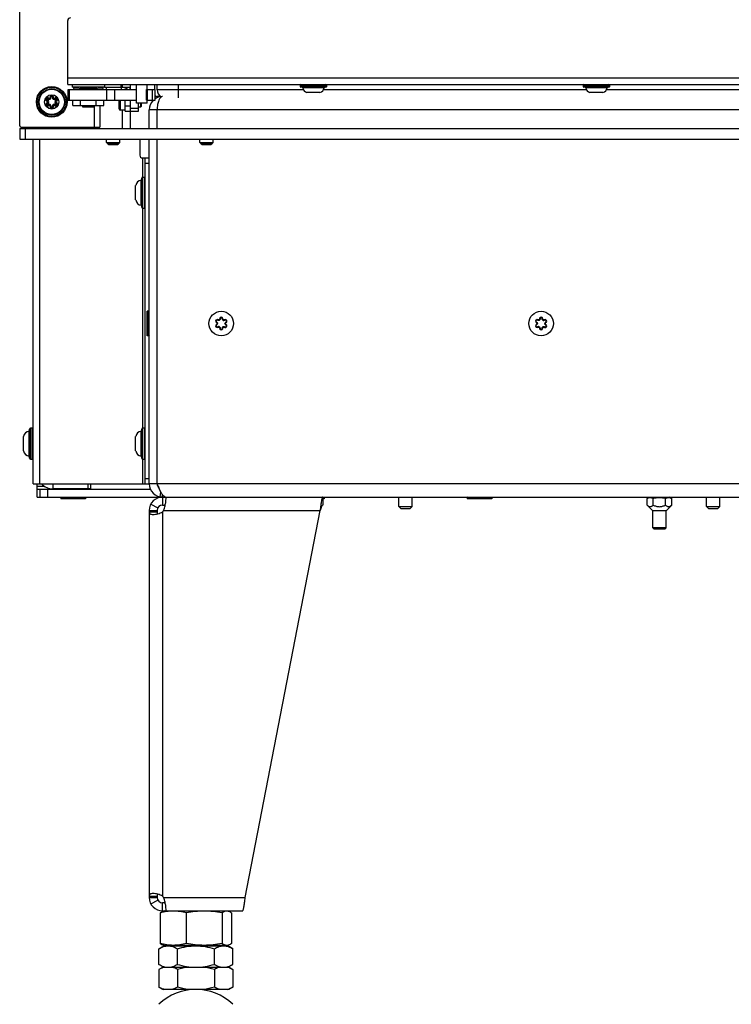
# Model space of a CAD drawing. Units: millimetres. Extents: x 0 to 420, y 0 to 297.
# Drawn here: x 232 to 259, y 144 to 181 of the extents above; entities that cross this region are included whole.
import ezdxf

# ---------------------------------------------------------------- set-up
doc = ezdxf.new("R2010")
doc.units = ezdxf.units.MM
doc.header["$LTSCALE"] = 23.1
doc.layers.get('0').update_dxf_attribs({"linetype": 'CONTINUOUS'})
for name, color, linetype in [('AUTO_AXIS', 7, 'CONTINUOUS'), ('BEZUGSACHSEN', 7, 'CONTINUOUS'), ('EXTERNE_KOPIEGEOMETRIE', 7, 'CONTINUOUS'), ('RUNDUNGEN', 7, 'CONTINUOUS')]:
    doc.layers.add(name, color=color, linetype=linetype)

msp = doc.modelspace()

# ---------------------------------------------------------------- linework, layer by layer
at = {"color": 7, "linetype": 'CONTINUOUS'}
for p, q in [((232.383, 177.037), (232.383, 221.287)), ((236.213, 178.587), (236.213, 178.487)), ((236.233, 178.487), (236.233, 178.587)), ((236.753, 177.887), (236.753, 178.587)), ((237.153, 178.397), (237.153, 178.587)), ((237.533, 178.386), (237.533, 178.587)), ((234.203, 178.397), (236.753, 178.397)), ((234.203, 177.997), (234.203, 178.397)), ((234.253, 177.997), (234.253, 178.397)), ((234.653, 178.467), (234.673, 178.487)), ((235.253, 178.467), (234.653, 178.467)), ((234.653, 178.467), (234.653, 178.445)), ((235.253, 178.467), (235.233, 178.487)), ((235.253, 178.467), (235.253, 178.445)), ((237.137, 178.397), (237.453, 178.397)), ((237.137, 177.997), (237.137, 178.397)), ((237.453, 177.997), (237.453, 178.397)), ((243.622, 178.291), (243.143, 178.291)), ((254.222, 178.291), (253.743, 178.291)), ((234.203, 177.997), (234.248, 177.997)), ((234.253, 177.997), (236.753, 177.997)), ((234.375, 177.797), (234.375, 177.997)), ((234.375, 177.797), (235.53, 177.797)), ((234.664, 177.797), (234.664, 177.997)), ((234.753, 177.737), (234.753, 177.797)), ((235.153, 177.737), (235.153, 177.797)), ((235.241, 177.797), (235.241, 177.997)), ((235.383, 177.797), (235.383, 176.987)), ((235.53, 177.797), (235.53, 177.997)), ((236.108, 177.985), (235.713, 177.985)), ((236.108, 177.682), (236.108, 177.997)), ((236.333, 177.587), (236.333, 177.997)), ((237.153, 177.887), (236.753, 177.887)), ((236.833, 177.587), (236.833, 177.887)), ((237.137, 177.997), (237.453, 177.997)), ((237.153, 177.887), (237.153, 177.997)), ((235.153, 177.737), (234.753, 177.737)), ((236.333, 177.632), (236.158, 177.632)), ((236.233, 176.937), (236.233, 177.632)), ((236.333, 177.587), (236.833, 177.587)), ((232.383, 176.937), (307.383, 176.937)), ((232.383, 176.937), (232.383, 176.537)), ((232.433, 176.987), (235.383, 176.987)), ((239.76, 176.947), (239.759, 176.937)), ((235.633, 176.412), (236.133, 176.412)), ((235.708, 176.337), (235.633, 176.412)), ((235.673, 176.372), (236.093, 176.372)), ((235.708, 176.337), (236.058, 176.337)), ((236.058, 176.337), (236.133, 176.412)), ((239.133, 176.412), (239.633, 176.412)), ((239.208, 176.337), (239.133, 176.412)), ((239.173, 176.372), (239.593, 176.372)), ((239.208, 176.337), (239.558, 176.337)), ((239.558, 176.337), (239.633, 176.412)), ((239.724, 176.537), (239.723, 176.527)), ((236.726, 174.269), (236.726, 174.805)), ((237.203, 170.097), (237.163, 170.097)), ((237.163, 169.177), (237.163, 170.097)), ((237.233, 170.067), (237.203, 170.097)), ((237.203, 169.177), (237.203, 170.097)), ((237.203, 169.177), (237.163, 169.177)), ((237.233, 169.207), (237.203, 169.177)), ((232.526, 164.869), (232.526, 165.405)), ((236.726, 164.869), (236.726, 165.405)), ((233.033, 163.137), (233.033, 163.637)), ((233.033, 163.437), (237.274, 163.437)), ((233.433, 163.137), (233.433, 163.437)), ((235.033, 163.447), (233.633, 163.447)), ((234.133, 163.447), (234.133, 163.437)), ((234.633, 163.447), (234.633, 163.437)), ((235.033, 163.637), (235.033, 163.447)), ((237.533, 163.637), (237.233, 163.637)), ((233.953, 163.137), (233.923, 163.107)), ((234.843, 163.107), (233.923, 163.107)), ((233.923, 163.107), (233.923, 163.067)), ((234.843, 163.067), (233.923, 163.067)), ((234.813, 163.137), (234.843, 163.107)), ((234.843, 163.107), (234.843, 163.067)), ((237.733, 163.137), (237.733, 162.837)), ((243.733, 163.137), (243.733, 162.837)), ((243.793, 163.107), (243.733, 163.107)), ((243.793, 163.067), (243.733, 163.067)), ((243.763, 163.137), (243.793, 163.107)), ((243.793, 163.107), (243.793, 163.067)), ((246.583, 162.787), (246.583, 163.137)), ((247.083, 162.787), (247.083, 163.137)), ((249.178, 163.137), (249.148, 163.107)), ((250.068, 163.107), (249.148, 163.107)), ((249.148, 163.107), (249.148, 163.067)), ((250.068, 163.067), (249.148, 163.067)), ((250.038, 163.137), (250.068, 163.107)), ((250.068, 163.107), (250.068, 163.067)), ((255.88, 163.087), (255.967, 163.137)), ((255.88, 162.839), (255.88, 163.087)), ((256.111, 162.839), (256.111, 163.087)), ((256.572, 162.839), (256.572, 163.087)), ((256.803, 163.087), (256.717, 163.137)), ((256.803, 162.839), (256.803, 163.087)), ((258.108, 162.787), (258.108, 163.137)), ((258.608, 162.787), (258.608, 163.137)), ((237.233, 162.637), (237.533, 162.637)), ((237.533, 162.637), (237.533, 162.587)), ((237.733, 162.837), (237.829, 162.837)), ((246.583, 162.787), (247.083, 162.787)), ((246.663, 162.707), (246.583, 162.787)), ((246.663, 162.707), (247.003, 162.707)), ((247.003, 162.707), (247.083, 162.787)), ((256.092, 162.627), (255.88, 162.839)), ((256.592, 162.627), (256.803, 162.839)), ((258.108, 162.787), (258.608, 162.787)), ((258.188, 162.707), (258.108, 162.787)), ((258.188, 162.707), (258.528, 162.707)), ((258.528, 162.707), (258.608, 162.787)), ((237.233, 162.587), (237.533, 162.587)), ((256.592, 162.627), (256.092, 162.627)), ((237.233, 148.187), (237.533, 148.187)), ((237.233, 148.137), (237.533, 148.137)), ((237.533, 148.187), (237.533, 148.137)), ((237.829, 147.937), (237.733, 147.937)), ((237.733, 147.637), (237.733, 147.937)), ((237.644, 147.56), (237.644, 146.414)), ((237.808, 147.637), (237.74, 147.612)), ((238.624, 147.56), (238.624, 146.414)), ((239.962, 147.56), (239.962, 146.414)), ((240.158, 147.637), (240.225, 147.612)), ((240.321, 147.56), (240.321, 146.414)), ((237.597, 146.22), (237.783, 146.327)), ((237.597, 145.634), (237.597, 146.22)), ((237.74, 146.361), (237.808, 146.337)), ((237.783, 146.327), (240.183, 146.327)), ((240.158, 146.337), (237.808, 146.337)), ((238.29, 145.634), (238.29, 146.22)), ((239.675, 145.634), (239.675, 146.22)), ((240.225, 146.361), (240.158, 146.337)), ((240.368, 146.22), (240.183, 146.327)), ((240.368, 145.634), (240.368, 146.22)), ((237.783, 145.527), (237.597, 145.634)), ((237.751, 145.527), (237.597, 145.448)), ((237.597, 145.448), (237.597, 144.775)), ((237.751, 145.527), (240.215, 145.527)), ((238.29, 145.448), (238.29, 144.775)), ((239.675, 145.448), (239.675, 144.775)), ((240.183, 145.527), (240.368, 145.634)), ((240.215, 145.527), (240.368, 145.448)), ((240.368, 145.448), (240.368, 144.775)), ((237.597, 144.775), (237.751, 144.696)), ((240.215, 144.696), (237.751, 144.696)), ((240.368, 144.775), (240.215, 144.696))]:
    msp.add_line(p, q, dxfattribs=at)
at = {"color": 3, "linetype": 'CONTINUOUS'}
for p, q in [((234.183, 178.587), (234.183, 180.987)), ((234.183, 178.587), (260.438, 178.587)), ((236.533, 178.397), (236.533, 178.587)), ((237.433, 178.587), (237.433, 178.397)), ((235.553, 178.487), (236.533, 178.487)), ((237.665, 178.137), (237.533, 178.137)), ((235.713, 177.985), (235.713, 177.997)), ((236.533, 176.937), (236.533, 177.997)), ((237.233, 176.937), (237.233, 177.637)), ((237.533, 176.937), (237.533, 177.637)), ((239.183, 176.947), (240.783, 176.947)), ((239.183, 176.937), (239.183, 176.947)), ((240.783, 176.947), (240.783, 176.937)), ((232.383, 176.537), (307.383, 176.537)), ((237.233, 163.637), (237.233, 176.537)), ((237.533, 163.637), (237.533, 176.537)), ((240.783, 176.527), (239.633, 176.527)), ((240.783, 176.537), (240.783, 176.527)), ((233.433, 163.481), (233.433, 163.437)), ((233.033, 163.137), (301.933, 163.137)), ((237.233, 162.637), (237.233, 148.137)), ((240.829, 148.137), (243.636, 162.637)), ((237.733, 147.637), (240.733, 147.637))]:
    msp.add_line(p, q, dxfattribs=at)
at = {"color": 9, "linetype": 'CONTINUOUS'}
for p, q in [((234.183, 178.837), (260.539, 178.837)), ((238.333, 178.086), (238.333, 178.587)), ((235.633, 178.397), (235.633, 178.487)), ((235.649, 177.997), (235.649, 178.397)), ((235.948, 177.997), (235.948, 178.397)), ((236.183, 178.487), (236.183, 178.397)), ((236.511, 178.487), (236.511, 178.397)), ((237.164, 177.997), (237.164, 178.397)), ((237.36, 177.997), (237.36, 178.397)), ((243.011, 178.386), (237.533, 178.386)), ((253.611, 178.386), (243.754, 178.386)), ((259.7, 178.386), (254.354, 178.386)), ((235.178, 177.797), (235.178, 176.987)), ((236.158, 177.632), (236.158, 177.997)), ((236.333, 177.787), (236.533, 177.787)), ((236.833, 177.687), (236.533, 177.687)), ((283.861, 177.637), (237.233, 177.637)), ((232.583, 176.937), (232.583, 176.537)), ((240.258, 176.947), (240.257, 176.937)), ((240.222, 176.537), (240.221, 176.527)), ((233.317, 163.537), (233.033, 163.537)), ((233.133, 163.437), (233.133, 163.137)), ((233.633, 163.447), (233.633, 163.637)), ((234.933, 163.637), (234.933, 163.447)), ((302.233, 163.637), (237.533, 163.637)), ((237.644, 163.145), (237.675, 163.315)), ((237.733, 163.137), (237.733, 163.221)), ((237.293, 162.874), (237.557, 162.732)), ((237.774, 162.637), (243.636, 162.637)), ((237.733, 162.587), (237.733, 148.187)), ((237.293, 147.899), (237.557, 148.042)), ((237.774, 148.137), (240.829, 148.137))]:
    msp.add_line(p, q, dxfattribs=at)
at = {"color": 7, "linetype": 'CONTINUOUS'}
for centre, radius in [((233.583, 177.937), 0.268), ((239.933, 169.637), 0.46), ((251.913, 169.637), 0.46)]:
    msp.add_circle(centre, radius, dxfattribs=at)
at = {"color": 3, "linetype": 'CONTINUOUS'}
for centre, radius, start, end in [((234.283, 180.987), 0.1, 90, 180), ((236.183, 178.137), 0.35, 47.9963, 90), ((237.533, 178.237), 0.1, 216.832, 270), ((237.733, 177.637), 0.5, 90, 124.0586), ((237.733, 177.637), 0.5, 133.9338, 180), ((237.733, 163.637), 0.5, 180, 270), ((237.733, 162.637), 0.5, 90, 180), ((237.486, 162.835), 0.35, 314.9057, 325.569), ((237.733, 148.137), 0.5, 180, 270), ((237.486, 147.939), 0.35, 34.431, 45.0943)]:
    msp.add_arc(centre, radius, start, end, dxfattribs=at)
at = {"color": 7, "linetype": 'CONTINUOUS'}
for centre, radius, start, end in [((237.833, 178.386), 0.3, 180, 237.4972), ((236.158, 177.682), 0.05, 180, 270), ((232.433, 177.037), 0.05, 180, 270), ((233.633, 164.047), 0.6, 223.121, 270), ((237.733, 163.637), 0.2, 180, 224.8079), ((237.733, 162.637), 0.2, 90, 180), ((237.733, 148.137), 0.2, 180, 270), ((237.979, 144.785), 0.762, 104.8104, 108.5906), ((237.962, 144.846), 0.699, 103.0739, 104.7776), ((240.003, 144.846), 0.699, 75.2222, 76.9261), ((239.992, 145.419), 0.742, 283.147, 288.6071)]:
    msp.add_arc(centre, radius, start, end, dxfattribs=at)
at = {"color": 3, "linetype": 'CONTINUOUS'}
for points, knots in [([(237.733, 178.137), (237.72, 178.137), (237.692, 178.13), (237.654, 178.1), (237.621, 178.055), (237.578, 177.967), (237.542, 177.825), (237.533, 177.703), (237.533, 177.637)], [0, 0, 0, 0, 0.067499, 0.146272, 0.243249, 0.360963, 0.654618, 1, 1, 1, 1]), ([(237.816, 163.145), (237.788, 163.157), (237.733, 163.213), (237.667, 163.325), (237.6, 163.471), (237.556, 163.58), (237.533, 163.637)], [0, 0, 0, 0, 0.160924, 0.390585, 0.679008, 1, 1, 1, 1]), ([(237.816, 163.145), (237.819, 163.144), (237.824, 163.141), (237.83, 163.138), (237.833, 163.137)], [0, 0, 0, 0, 0.442241, 1, 1, 1, 1]), ([(237.874, 163.137), (237.872, 163.137), (237.867, 163.13), (237.863, 163.117), (237.858, 163.094), (237.851, 163.049), (237.842, 162.975), (237.836, 162.911), (237.833, 162.874)], [0, 0, 0, 0, 0.025531, 0.079283, 0.164234, 0.279549, 0.593621, 1, 1, 1, 1]), ([(243.733, 163.137), (243.727, 163.137), (243.716, 163.122), (243.707, 163.094), (243.694, 163.047), (243.678, 162.958), (243.658, 162.819), (243.644, 162.701), (243.636, 162.637)], [0, 0, 0, 0, 0.030034, 0.090145, 0.183006, 0.306167, 0.625029, 1, 1, 1, 1]), ([(237.774, 162.637), (237.799, 162.694), (237.821, 162.773), (237.831, 162.854), (237.833, 162.874)], [0, 0, 0, 0, 0.754807, 1, 1, 1, 1]), ([(237.233, 162.587), (237.233, 162.572), (237.235, 162.543), (237.265, 162.506), (237.317, 162.488), (237.356, 162.485), (237.379, 162.485)], [0, 0, 0, 0, 0.215959, 0.416586, 0.665487, 1, 1, 1, 1]), ([(237.379, 162.485), (237.439, 162.485), (237.562, 162.506), (237.678, 162.553), (237.733, 162.587)], [0, 0, 0, 0, 0.482869, 1, 1, 1, 1]), ([(237.379, 148.289), (237.356, 148.289), (237.317, 148.286), (237.265, 148.268), (237.235, 148.231), (237.233, 148.201), (237.233, 148.187)], [0, 0, 0, 0, 0.334513, 0.583414, 0.784041, 1, 1, 1, 1]), ([(237.733, 148.187), (237.678, 148.221), (237.562, 148.268), (237.439, 148.289), (237.379, 148.289)], [0, 0, 0, 0, 0.517131, 1, 1, 1, 1]), ([(237.833, 147.899), (237.831, 147.919), (237.821, 148), (237.799, 148.08), (237.774, 148.137)], [0, 0, 0, 0, 0.245193, 1, 1, 1, 1]), ([(237.833, 147.899), (237.836, 147.863), (237.842, 147.799), (237.851, 147.725), (237.858, 147.68), (237.863, 147.657), (237.867, 147.644), (237.872, 147.637), (237.874, 147.637)], [0, 0, 0, 0, 0.406379, 0.720451, 0.835766, 0.920717, 0.974469, 1, 1, 1, 1]), ([(240.733, 147.637), (240.738, 147.637), (240.749, 147.651), (240.759, 147.68), (240.771, 147.726), (240.787, 147.816), (240.807, 147.955), (240.822, 148.073), (240.829, 148.137)], [0, 0, 0, 0, 0.030034, 0.090145, 0.183006, 0.306167, 0.625029, 1, 1, 1, 1])]:
    msp.add_open_spline(points, degree=3, knots=knots, dxfattribs=at)
at = {"color": 7, "linetype": 'CONTINUOUS'}
for points, knots in [([(255.88, 163.087), (255.898, 163.097), (255.935, 163.115), (255.995, 163.126), (256.056, 163.115), (256.092, 163.097), (256.111, 163.087)], [0, 0, 0, 0, 0.257465, 0.5, 0.742535, 1, 1, 1, 1]), ([(256.111, 163.087), (256.148, 163.098), (256.224, 163.116), (256.342, 163.126), (256.459, 163.116), (256.535, 163.098), (256.572, 163.087)], [0, 0, 0, 0, 0.250052, 0.5, 0.749948, 1, 1, 1, 1]), ([(256.572, 163.087), (256.591, 163.097), (256.627, 163.115), (256.668, 163.122), (256.688, 163.122)], [0, 0, 0, 0, 0.514931, 1, 1, 1, 1]), ([(256.688, 163.122), (256.708, 163.122), (256.748, 163.115), (256.785, 163.097), (256.803, 163.087)], [0, 0, 0, 0, 0.48507, 1, 1, 1, 1]), ([(243.733, 162.837), (243.723, 162.837), (243.708, 162.824), (243.695, 162.802), (243.678, 162.766), (243.658, 162.71), (243.644, 162.662), (243.636, 162.637)], [0, 0, 0, 0, 0.125456, 0.222401, 0.343789, 0.647709, 1, 1, 1, 1]), ([(255.88, 162.839), (255.888, 162.83), (255.906, 162.814), (255.934, 162.794), (255.964, 162.78), (255.995, 162.775), (256.026, 162.78), (256.056, 162.794), (256.084, 162.814), (256.102, 162.83), (256.111, 162.839)], [0, 0, 0, 0, 0.138054, 0.267083, 0.386782, 0.5, 0.613218, 0.732917, 0.861946, 1, 1, 1, 1]), ([(256.111, 162.839), (256.147, 162.821), (256.203, 162.797), (256.281, 162.78), (256.342, 162.775), (256.402, 162.78), (256.481, 162.797), (256.537, 162.821), (256.572, 162.839)], [0, 0, 0, 0, 0.249904, 0.374961, 0.5, 0.625039, 0.750096, 1, 1, 1, 1]), ([(256.572, 162.839), (256.581, 162.83), (256.599, 162.814), (256.627, 162.794), (256.657, 162.78), (256.678, 162.777), (256.688, 162.777)], [0, 0, 0, 0, 0.276113, 0.534171, 0.773565, 1, 1, 1, 1]), ([(256.688, 162.777), (256.698, 162.777), (256.719, 162.78), (256.749, 162.794), (256.777, 162.814), (256.795, 162.83), (256.803, 162.839)], [0, 0, 0, 0, 0.226435, 0.465829, 0.723887, 1, 1, 1, 1]), ([(237.533, 162.587), (237.533, 162.579), (237.533, 162.553), (237.537, 162.525), (237.547, 162.509)], [0, 0, 0, 0, 0.281635, 1, 1, 1, 1]), ([(237.547, 148.265), (237.544, 148.26), (237.534, 148.235), (237.533, 148.208), (237.533, 148.187)], [0, 0, 0, 0, 0.219301, 1, 1, 1, 1]), ([(238.624, 147.56), (238.544, 147.581), (238.382, 147.615), (238.134, 147.634), (237.887, 147.615), (237.725, 147.581), (237.644, 147.56)], [0, 0, 0, 0, 0.251104, 0.5, 0.748896, 1, 1, 1, 1]), ([(237.644, 147.56), (237.652, 147.566), (237.682, 147.586), (237.715, 147.603), (237.74, 147.612)], [0, 0, 0, 0, 0.262482, 1, 1, 1, 1]), ([(239.962, 147.56), (239.852, 147.581), (239.63, 147.615), (239.293, 147.634), (238.956, 147.615), (238.734, 147.581), (238.624, 147.56)], [0, 0, 0, 0, 0.250096, 0.5, 0.749904, 1, 1, 1, 1]), ([(240.225, 147.612), (240.204, 147.62), (240.16, 147.63), (240.091, 147.625), (240.025, 147.6), (239.983, 147.575), (239.962, 147.56)], [0, 0, 0, 0, 0.241638, 0.478378, 0.727944, 1, 1, 1, 1]), ([(240.321, 147.56), (240.313, 147.566), (240.283, 147.586), (240.25, 147.603), (240.225, 147.612)], [0, 0, 0, 0, 0.262482, 1, 1, 1, 1]), ([(237.644, 146.414), (237.652, 146.408), (237.682, 146.388), (237.715, 146.371), (237.74, 146.361)], [0, 0, 0, 0, 0.262482, 1, 1, 1, 1]), ([(238.624, 146.414), (238.544, 146.393), (238.382, 146.359), (238.134, 146.34), (237.887, 146.359), (237.725, 146.393), (237.644, 146.414)], [0, 0, 0, 0, 0.251104, 0.5, 0.748896, 1, 1, 1, 1]), ([(239.962, 146.414), (239.852, 146.393), (239.63, 146.359), (239.293, 146.34), (238.956, 146.359), (238.734, 146.393), (238.624, 146.414)], [0, 0, 0, 0, 0.250096, 0.5, 0.749904, 1, 1, 1, 1]), ([(240.225, 146.361), (240.204, 146.354), (240.16, 146.343), (240.091, 146.348), (240.025, 146.373), (239.983, 146.399), (239.962, 146.414)], [0, 0, 0, 0, 0.241638, 0.478378, 0.727944, 1, 1, 1, 1]), ([(240.321, 146.414), (240.313, 146.408), (240.283, 146.388), (240.25, 146.371), (240.225, 146.361)], [0, 0, 0, 0, 0.262482, 1, 1, 1, 1]), ([(237.597, 146.22), (237.651, 146.251), (237.762, 146.305), (237.884, 146.327), (237.943, 146.327)], [0, 0, 0, 0, 0.514931, 1, 1, 1, 1]), ([(237.943, 146.327), (238.003, 146.327), (238.125, 146.305), (238.235, 146.251), (238.29, 146.22)], [0, 0, 0, 0, 0.485069, 1, 1, 1, 1]), ([(238.29, 146.22), (238.402, 146.252), (238.631, 146.306), (238.866, 146.327), (238.983, 146.327)], [0, 0, 0, 0, 0.500104, 1, 1, 1, 1]), ([(238.983, 146.327), (239.1, 146.327), (239.334, 146.306), (239.563, 146.252), (239.675, 146.22)], [0, 0, 0, 0, 0.499896, 1, 1, 1, 1]), ([(239.675, 146.22), (239.73, 146.251), (239.84, 146.305), (239.963, 146.327), (240.022, 146.327)], [0, 0, 0, 0, 0.514931, 1, 1, 1, 1]), ([(240.022, 146.327), (240.081, 146.327), (240.203, 146.305), (240.314, 146.251), (240.368, 146.22)], [0, 0, 0, 0, 0.485069, 1, 1, 1, 1]), ([(237.597, 145.634), (237.651, 145.603), (237.762, 145.549), (237.884, 145.527), (237.943, 145.527)], [0, 0, 0, 0, 0.514931, 1, 1, 1, 1]), ([(237.736, 145.507), (237.724, 145.503), (237.677, 145.486), (237.631, 145.465), (237.597, 145.448)], [0, 0, 0, 0, 0.245787, 1, 1, 1, 1]), ([(237.943, 145.527), (238.003, 145.527), (238.125, 145.549), (238.235, 145.603), (238.29, 145.634)], [0, 0, 0, 0, 0.485069, 1, 1, 1, 1]), ([(238.29, 145.448), (238.273, 145.457), (238.206, 145.489), (238.136, 145.514), (238.083, 145.527)], [0, 0, 0, 0, 0.256634, 1, 1, 1, 1]), ([(238.29, 145.634), (238.402, 145.602), (238.631, 145.547), (238.866, 145.527), (238.983, 145.527)], [0, 0, 0, 0, 0.500104, 1, 1, 1, 1]), ([(238.983, 145.527), (239.1, 145.527), (239.334, 145.547), (239.563, 145.602), (239.675, 145.634)], [0, 0, 0, 0, 0.499896, 1, 1, 1, 1]), ([(239.675, 145.634), (239.73, 145.603), (239.84, 145.549), (239.963, 145.527), (240.022, 145.527)], [0, 0, 0, 0, 0.514931, 1, 1, 1, 1]), ([(239.883, 145.527), (239.865, 145.523), (239.794, 145.503), (239.725, 145.473), (239.675, 145.448)], [0, 0, 0, 0, 0.244039, 1, 1, 1, 1]), ([(240.022, 145.527), (240.081, 145.527), (240.203, 145.549), (240.314, 145.603), (240.368, 145.634)], [0, 0, 0, 0, 0.485069, 1, 1, 1, 1]), ([(240.368, 145.448), (240.353, 145.456), (240.293, 145.485), (240.23, 145.509), (240.181, 145.522)], [0, 0, 0, 0, 0.255978, 1, 1, 1, 1]), ([(237.804, 144.696), (237.787, 144.7), (237.715, 144.72), (237.647, 144.749), (237.597, 144.775)], [0, 0, 0, 0, 0.244039, 1, 1, 1, 1]), ([(238.29, 144.775), (238.273, 144.766), (238.206, 144.734), (238.136, 144.708), (238.083, 144.696)], [0, 0, 0, 0, 0.256634, 1, 1, 1, 1]), ([(239.883, 144.696), (239.865, 144.7), (239.794, 144.72), (239.725, 144.749), (239.675, 144.775)], [0, 0, 0, 0, 0.244039, 1, 1, 1, 1]), ([(240.368, 144.775), (240.357, 144.769), (240.312, 144.747), (240.265, 144.727), (240.229, 144.715)], [0, 0, 0, 0, 0.254409, 1, 1, 1, 1])]:
    msp.add_open_spline(points, degree=3, knots=knots, dxfattribs=at)
for points in [[(238.704, 145.527), (238.564, 145.511), (238.426, 145.483), (238.29, 145.448)], [(239.675, 145.448), (239.539, 145.483), (239.401, 145.511), (239.261, 145.527)], [(238.704, 144.696), (238.564, 144.712), (238.426, 144.74), (238.29, 144.775)], [(239.675, 144.775), (239.539, 144.74), (239.401, 144.712), (239.261, 144.696)]]:
    msp.add_open_spline(points, degree=3, dxfattribs=at)
at = {"layer": 'AUTO_AXIS', "color": 7, "linetype": 'CONTINUOUS'}
for p, q in [((234.353, 178.587), (234.353, 178.487)), ((235.553, 178.587), (235.553, 178.487)), ((236.183, 178.487), (236.183, 178.587)), ((235.553, 178.487), (234.353, 178.487)), ((234.403, 178.487), (234.403, 178.437)), ((235.503, 178.487), (235.503, 178.437)), ((236.903, 177.887), (236.903, 177.737)), ((236.933, 177.767), (236.903, 177.737)), ((236.933, 177.887), (236.933, 177.767)), ((236.903, 177.737), (236.833, 177.737)), ((235.633, 176.412), (235.633, 176.537)), ((236.133, 176.412), (236.133, 176.537)), ((239.133, 176.412), (239.133, 176.537)), ((239.633, 176.412), (239.633, 176.537)), ((256.092, 161.987), (256.092, 162.627)), ((256.592, 161.987), (256.592, 162.627)), ((256.592, 161.987), (256.092, 161.987)), ((256.142, 161.937), (256.092, 161.987)), ((256.542, 161.937), (256.142, 161.937)), ((256.542, 161.937), (256.592, 161.987))]:
    msp.add_line(p, q, dxfattribs=at)
for centre, start, end in [((234.953, 180.978), 257.5483, 282.4517), ((234.953, 180.928), 257.5483, 262.8216), ((234.953, 180.928), 277.1784, 282.4517)]:
    msp.add_arc(centre, 2.551, start, end, dxfattribs=at)
at = {"layer": 'BEZUGSACHSEN', "color": 9, "linetype": 'CONTINUOUS'}
msp.add_line((233.633, 163.437), (233.633, 163.447), dxfattribs=at)
at = {"layer": 'EXTERNE_KOPIEGEOMETRIE', "color": 7, "linetype": 'CONTINUOUS'}
for p, q in [((232.883, 176.937), (232.883, 176.987)), ((234.083, 176.987), (234.083, 176.937)), ((232.883, 163.637), (232.883, 176.537)), ((236.883, 176.537), (236.883, 175.937)), ((236.983, 175.837), (237.233, 175.837)), ((237.083, 163.637), (237.083, 175.837)), ((232.883, 163.637), (237.233, 163.637))]:
    msp.add_line(p, q, dxfattribs=at)
at = {"layer": 'EXTERNE_KOPIEGEOMETRIE', "color": 9, "linetype": 'CONTINUOUS'}
for p, q in [((233.133, 176.937), (233.133, 176.987)), ((233.133, 163.637), (233.133, 176.537)), ((236.983, 175.837), (236.983, 175.112)), ((237.083, 175.637), (237.233, 175.637)), ((236.983, 173.962), (236.983, 165.712)), ((236.983, 164.562), (236.983, 163.637)), ((237.083, 163.837), (237.233, 163.837))]:
    msp.add_line(p, q, dxfattribs=at)
at = {"layer": 'EXTERNE_KOPIEGEOMETRIE', "color": 7, "linetype": 'CONTINUOUS'}
msp.add_arc((236.983, 175.937), 0.1, 180, 270, dxfattribs=at)
at = {"layer": 'RUNDUNGEN', "color": 9, "linetype": 'CONTINUOUS'}
for p, q in [((243.883, 178.557), (242.883, 178.557)), ((243.883, 178.517), (242.883, 178.517)), ((254.483, 178.557), (253.483, 178.557)), ((254.483, 178.517), (253.483, 178.517)), ((243.782, 178.469), (242.984, 178.469)), ((254.382, 178.469), (253.584, 178.469)), ((233.421, 178.001), (233.416, 177.982)), ((233.421, 177.873), (233.416, 177.892)), ((233.446, 178.045), (233.461, 178.059)), ((233.446, 177.829), (233.461, 177.815)), ((233.557, 178.109), (233.538, 178.104)), ((233.557, 177.765), (233.538, 177.77)), ((233.608, 178.109), (233.627, 178.104)), ((233.608, 177.765), (233.627, 177.77)), ((233.719, 178.045), (233.705, 178.059)), ((233.719, 177.829), (233.705, 177.815)), ((233.744, 178.001), (233.749, 177.982)), ((233.744, 177.873), (233.749, 177.892)), ((236.936, 174.064), (236.936, 175.01)), ((236.983, 173.962), (236.983, 175.112)), ((237.053, 173.962), (237.053, 175.112)), ((239.873, 169.81), (239.893, 169.811)), ((240.063, 169.758), (240.053, 169.775)), ((240.113, 169.672), (240.103, 169.689)), ((251.853, 169.81), (251.873, 169.811)), ((252.043, 169.758), (252.033, 169.775)), ((252.093, 169.672), (252.083, 169.689)), ((239.753, 169.602), (239.762, 169.585)), ((239.813, 169.498), (239.802, 169.515)), ((239.973, 169.463), (239.993, 169.464)), ((251.742, 169.585), (251.733, 169.602)), ((251.793, 169.498), (251.782, 169.515)), ((251.953, 169.463), (251.973, 169.464)), ((232.736, 164.664), (232.736, 165.61)), ((232.783, 164.562), (232.783, 165.712)), ((232.853, 164.562), (232.853, 165.712)), ((236.936, 164.664), (236.936, 165.61)), ((236.983, 164.562), (236.983, 165.712)), ((237.053, 164.562), (237.053, 165.712))]:
    msp.add_line(p, q, dxfattribs=at)
at = {"layer": 'RUNDUNGEN', "color": 7, "linetype": 'CONTINUOUS'}
for p, q in [((242.883, 178.557), (242.883, 178.517)), ((243.883, 178.517), (243.883, 178.557)), ((253.483, 178.557), (253.483, 178.517)), ((254.483, 178.517), (254.483, 178.557)), ((243.853, 178.487), (242.913, 178.487)), ((254.453, 178.487), (253.513, 178.487)), ((236.953, 173.992), (236.953, 175.082)), ((237.053, 175.112), (236.983, 175.112)), ((236.983, 173.962), (237.053, 173.962)), ((239.762, 169.69), (239.753, 169.672)), ((239.802, 169.758), (239.812, 169.775)), ((239.972, 169.811), (239.992, 169.81)), ((251.733, 169.672), (251.742, 169.69)), ((251.782, 169.758), (251.792, 169.775)), ((251.952, 169.811), (251.972, 169.81)), ((239.873, 169.463), (239.893, 169.463)), ((240.064, 169.516), (240.053, 169.499)), ((240.103, 169.584), (240.113, 169.602)), ((251.853, 169.463), (251.873, 169.463)), ((252.044, 169.516), (252.033, 169.499)), ((252.083, 169.584), (252.093, 169.602)), ((232.753, 164.592), (232.753, 165.682)), ((232.853, 165.712), (232.783, 165.712)), ((236.953, 164.592), (236.953, 165.682)), ((237.053, 165.712), (236.983, 165.712)), ((232.783, 164.562), (232.853, 164.562)), ((236.983, 164.562), (237.053, 164.562)), ((238.183, 146.327), (238.183, 146.337)), ((239.783, 146.327), (239.783, 146.337))]:
    msp.add_line(p, q, dxfattribs=at)
msp.add_circle((233.583, 177.937), 0.575, dxfattribs=at)
at = {"layer": 'RUNDUNGEN', "color": 9, "linetype": 'CONTINUOUS'}
for radius in [0.545, 0.493, 0.473]:
    msp.add_circle((233.583, 177.937), radius, dxfattribs=at)
at = {"layer": 'RUNDUNGEN', "color": 7, "linetype": 'CONTINUOUS'}
for centre, radius, start, end in [((242.913, 178.557), 0.03, 90, 180), ((242.913, 178.517), 0.03, 180, 270), ((243.853, 178.557), 0.03, 0, 90), ((243.853, 178.517), 0.03, 270, 360), ((253.513, 178.557), 0.03, 90, 180), ((253.513, 178.517), 0.03, 180, 270), ((254.453, 178.557), 0.03, 0, 90), ((254.453, 178.517), 0.03, 270, 360), ((233.583, 178.116), 0.0463, 345.0006, 194.9999), ((242.964, 178.467), 0.02, 5.8075, 90), ((243.185, 178.489), 0.203, 185.8075, 258.0612), ((243.58, 178.489), 0.203, 281.9388, 354.1925), ((243.802, 178.467), 0.02, 90, 174.1925), ((253.564, 178.467), 0.02, 5.8075, 90), ((253.785, 178.489), 0.203, 185.8075, 258.0612), ((254.18, 178.489), 0.203, 281.9388, 354.1925), ((254.402, 178.467), 0.02, 90, 174.1925), ((233.428, 178.026), 0.0463, 45, 254.9998), ((233.428, 177.847), 0.0463, 105.0064, 314.9997), ((233.404, 177.937), 0.0463, 284.9936, 75.0002), ((233.493, 178.092), 0.0463, 224.9994, 15.0001), ((233.493, 177.782), 0.0463, 344.9994, 135.0003), ((233.583, 177.758), 0.0463, 165.0006, 14.9999), ((233.672, 178.092), 0.0463, 164.9994, 315.0003), ((233.672, 177.782), 0.0463, 44.9994, 195.0001), ((233.737, 178.026), 0.0463, 285.0064, 134.9997), ((233.737, 177.847), 0.0463, 225, 74.9998), ((233.761, 177.937), 0.0463, 104.9936, 255.0002), ((236.974, 174.762), 0.251, 98.6781, 170.1459), ((236.933, 175.03), 0.02, 278.6781, 360), ((236.983, 175.082), 0.03, 90, 180), ((237.053, 175.082), 0.03, 0, 90), ((236.974, 174.312), 0.251, 189.8541, 261.3219), ((236.933, 174.044), 0.02, 0, 81.3219), ((236.983, 173.992), 0.03, 180, 270), ((237.053, 173.992), 0.03, 270, 360), ((239.781, 169.724), 0.05, 58.6134, 241.3866), ((239.734, 169.637), 0.05, 298.3234, 61.3866), ((239.833, 169.809), 0.05, 238.6103, 1.6766), ((239.933, 169.812), 0.05, 358.6003, 181.6766), ((240.032, 169.809), 0.05, 178.6263, 301.6766), ((240.084, 169.724), 0.05, 298.3234, 121.6766), ((240.132, 169.636), 0.05, 118.3234, 241.3866), ((251.761, 169.724), 0.05, 58.6134, 241.3866), ((251.714, 169.637), 0.05, 298.3234, 61.3866), ((251.813, 169.809), 0.05, 238.6103, 1.6766), ((251.913, 169.812), 0.05, 358.6003, 181.6766), ((252.012, 169.809), 0.05, 178.6068, 301.6766), ((252.064, 169.724), 0.05, 298.3234, 121.6766), ((252.112, 169.636), 0.05, 118.3234, 241.3866), ((239.781, 169.549), 0.05, 118.3234, 301.6766), ((239.834, 169.464), 0.05, 358.6068, 121.6766), ((239.933, 169.462), 0.05, 178.6003, 1.6766), ((240.033, 169.465), 0.05, 58.6134, 181.6766), ((240.084, 169.549), 0.05, 238.6134, 61.3866), ((251.761, 169.549), 0.05, 118.3234, 301.6766), ((251.814, 169.464), 0.05, 358.6263, 121.6766), ((251.913, 169.462), 0.05, 178.6003, 1.6766), ((252.013, 169.465), 0.05, 58.6134, 181.6766), ((252.064, 169.549), 0.05, 238.6134, 61.3866), ((232.774, 165.362), 0.251, 98.6781, 170.1459), ((232.733, 165.63), 0.02, 278.6781, 360), ((232.783, 165.682), 0.03, 90, 180), ((232.853, 165.682), 0.03, 0, 90), ((236.974, 165.362), 0.251, 98.6781, 170.1459), ((236.933, 165.63), 0.02, 278.6781, 360), ((236.983, 165.682), 0.03, 90, 180), ((237.053, 165.682), 0.03, 0, 90), ((232.774, 164.912), 0.251, 189.8541, 261.3219), ((236.974, 164.912), 0.251, 189.8541, 261.3219), ((232.733, 164.644), 0.02, 0, 81.3219), ((232.783, 164.592), 0.03, 180, 270), ((232.853, 164.592), 0.03, 270, 360), ((236.933, 164.644), 0.02, 0, 81.3219), ((236.983, 164.592), 0.03, 180, 270), ((237.053, 164.592), 0.03, 270, 360), ((238.983, 142.696), 2, 46.1506, 133.8494)]:
    msp.add_arc(centre, radius, start, end, dxfattribs=at)
at = {"layer": 'RUNDUNGEN', "color": 9, "linetype": 'CONTINUOUS'}
for centre, radius, start, end in [((233.584, 178.114), 0.0665, 153.8035, 170.023), ((233.583, 178.116), 0.0263, 345, 195), ((233.43, 178.026), 0.0664, 221.5451, 232.477), ((233.43, 177.847), 0.0671, 108.4905, 115.9322), ((233.428, 178.026), 0.0263, 45, 255), ((233.428, 177.847), 0.0263, 105, 315), ((233.43, 177.848), 0.066, 104.8995, 108.483), ((233.43, 178.027), 0.0669, 252.6867, 255.0836), ((233.404, 177.937), 0.0663, 285, 75), ((233.493, 178.092), 0.0663, 225, 15), ((233.493, 177.782), 0.0663, 345, 135), ((233.429, 178.024), 0.0667, 44.9106, 54.4222), ((233.584, 177.76), 0.0669, 164.9252, 171.4867), ((233.583, 177.758), 0.0263, 165, 15), ((233.672, 178.092), 0.0663, 165, 315), ((233.672, 177.782), 0.0663, 45, 195), ((233.581, 178.114), 0.0669, 344.9252, 351.4867), ((233.736, 177.849), 0.0667, 224.9106, 234.4222), ((233.761, 177.937), 0.0663, 105, 255), ((233.737, 178.026), 0.0263, 285, 135), ((233.737, 177.847), 0.0263, 225, 75), ((233.735, 178.026), 0.066, 284.8995, 288.483), ((233.735, 177.847), 0.0669, 72.6867, 75.0836), ((233.735, 178.027), 0.0671, 288.4905, 295.9322), ((233.735, 177.848), 0.0664, 41.5451, 52.477), ((233.582, 177.76), 0.0665, 333.8035, 350.023), ((239.833, 169.809), 0.0603, 293.4155, 306.4499), ((239.933, 169.812), 0.04, 97.0175, 181.6723), ((239.933, 169.812), 0.06, 48.9889, 128.6555), ((239.933, 169.812), 0.04, 88.4768, 97.0032), ((240.032, 169.81), 0.0605, 233.2926, 252.7535), ((240.032, 169.81), 0.0605, 252.9086, 272.6093), ((240.032, 169.809), 0.04, 267.6626, 276.0614), ((240.084, 169.724), 0.06, 298.3234, 121.6766), ((240.084, 169.724), 0.04, 298.3234, 121.6766), ((251.813, 169.809), 0.0603, 293.4155, 306.4499), ((251.913, 169.812), 0.04, 88.4768, 181.6723), ((251.913, 169.812), 0.06, 48.9889, 128.6555), ((252.012, 169.81), 0.0605, 233.2926, 252.7535), ((252.012, 169.81), 0.0605, 252.9086, 272.6093), ((252.012, 169.809), 0.04, 267.6626, 276.0614), ((252.064, 169.724), 0.06, 298.3234, 121.6766), ((252.064, 169.724), 0.04, 298.3234, 121.6766), ((239.781, 169.549), 0.06, 118.3234, 301.6766), ((239.781, 169.549), 0.04, 118.3234, 301.6766), ((239.734, 169.637), 0.04, 352.806, 1.6567), ((239.834, 169.464), 0.04, 87.6626, 96.0614), ((239.834, 169.464), 0.0605, 72.9086, 92.6093), ((239.833, 169.464), 0.0605, 53.2926, 72.7535), ((239.933, 169.462), 0.06, 228.9889, 308.6555), ((239.933, 169.462), 0.04, 268.4768, 277.0032), ((239.933, 169.462), 0.04, 277.0175, 1.6723), ((240.033, 169.465), 0.0603, 113.4155, 126.4499), ((240.132, 169.636), 0.04, 172.806, 181.6567), ((251.761, 169.549), 0.06, 118.3234, 301.6766), ((251.761, 169.549), 0.04, 118.3234, 301.6766), ((251.714, 169.637), 0.04, 352.806, 1.6567), ((251.814, 169.464), 0.04, 87.6626, 96.0614), ((251.814, 169.464), 0.0605, 72.9086, 92.6093), ((251.813, 169.464), 0.0605, 53.2926, 72.7535), ((251.913, 169.462), 0.06, 228.9889, 308.6555), ((251.913, 169.462), 0.04, 268.4768, 1.6723), ((252.013, 169.465), 0.0603, 113.4155, 126.4499), ((252.112, 169.636), 0.04, 172.806, 181.6567)]:
    msp.add_arc(centre, radius, start, end, dxfattribs=at)
for points in [[(233.518, 178.125), (233.516, 178.116), (233.517, 178.106), (233.519, 178.096)], [(233.389, 177.973), (233.396, 177.969), (233.403, 177.965), (233.41, 177.963)], [(233.452, 177.787), (233.461, 177.79), (233.469, 177.796), (233.476, 177.802)], [(233.647, 177.748), (233.649, 177.758), (233.648, 177.768), (233.646, 177.777)], [(233.713, 178.087), (233.704, 178.083), (233.696, 178.078), (233.689, 178.071)], [(233.776, 177.9), (233.77, 177.905), (233.763, 177.909), (233.755, 177.911)], [(239.721, 169.729), (239.72, 169.707), (239.734, 169.682), (239.753, 169.672)], [(239.761, 169.781), (239.741, 169.774), (239.723, 169.751), (239.721, 169.729)], [(239.741, 169.728), (239.74, 169.714), (239.749, 169.697), (239.762, 169.69)], [(239.759, 169.758), (239.75, 169.752), (239.742, 169.74), (239.741, 169.728)], [(239.753, 169.672), (239.759, 169.668), (239.766, 169.663), (239.769, 169.656)], [(239.786, 169.764), (239.777, 169.765), (239.767, 169.763), (239.759, 169.758)], [(239.787, 169.784), (239.779, 169.785), (239.77, 169.784), (239.761, 169.781)], [(239.762, 169.69), (239.775, 169.683), (239.786, 169.671), (239.79, 169.657)], [(239.769, 169.656), (239.772, 169.651), (239.773, 169.645), (239.774, 169.639)], [(239.802, 169.758), (239.797, 169.761), (239.792, 169.763), (239.786, 169.764)], [(239.812, 169.775), (239.805, 169.78), (239.796, 169.783), (239.787, 169.784)], [(239.79, 169.657), (239.793, 169.651), (239.794, 169.644), (239.794, 169.637)], [(239.856, 169.754), (239.84, 169.747), (239.817, 169.749), (239.802, 169.758)], [(239.836, 169.769), (239.828, 169.768), (239.819, 169.771), (239.812, 169.775)], [(239.854, 169.775), (239.849, 169.772), (239.842, 169.77), (239.836, 169.769)], [(239.867, 169.788), (239.863, 169.783), (239.859, 169.778), (239.854, 169.775)], [(239.873, 169.81), (239.873, 169.802), (239.871, 169.794), (239.867, 169.788)], [(239.889, 169.788), (239.885, 169.777), (239.878, 169.767), (239.868, 169.761)], [(239.895, 169.859), (239.881, 169.848), (239.872, 169.828), (239.873, 169.81)], [(239.893, 169.811), (239.893, 169.803), (239.892, 169.795), (239.889, 169.788)], [(239.967, 169.832), (239.961, 169.843), (239.947, 169.851), (239.934, 169.852)], [(239.972, 169.811), (239.972, 169.818), (239.971, 169.826), (239.967, 169.832)], [(239.99, 169.83), (239.987, 169.84), (239.98, 169.85), (239.972, 169.857)], [(239.996, 169.761), (239.981, 169.772), (239.972, 169.793), (239.972, 169.811)], [(239.992, 169.81), (239.992, 169.817), (239.992, 169.824), (239.99, 169.83)], [(240.013, 169.774), (240.001, 169.781), (239.992, 169.797), (239.992, 169.81)], [(240.03, 169.769), (240.024, 169.77), (240.018, 169.771), (240.013, 169.774)], [(240.063, 169.758), (240.055, 169.753), (240.044, 169.75), (240.034, 169.75)], [(240.053, 169.775), (240.048, 169.772), (240.042, 169.77), (240.036, 169.77)], [(240.072, 169.637), (240.072, 169.657), (240.085, 169.679), (240.103, 169.689)], [(240.092, 169.641), (240.093, 169.653), (240.102, 169.666), (240.113, 169.672)], [(251.701, 169.729), (251.7, 169.707), (251.714, 169.682), (251.733, 169.672)], [(251.741, 169.781), (251.721, 169.774), (251.703, 169.751), (251.701, 169.729)], [(251.721, 169.728), (251.72, 169.714), (251.729, 169.697), (251.742, 169.69)], [(251.739, 169.758), (251.73, 169.752), (251.722, 169.74), (251.721, 169.728)], [(251.733, 169.672), (251.739, 169.668), (251.746, 169.663), (251.749, 169.656)], [(251.766, 169.764), (251.757, 169.765), (251.747, 169.763), (251.739, 169.758)], [(251.767, 169.784), (251.759, 169.785), (251.75, 169.784), (251.741, 169.781)], [(251.742, 169.69), (251.755, 169.683), (251.766, 169.671), (251.77, 169.657)], [(251.749, 169.656), (251.752, 169.651), (251.753, 169.645), (251.754, 169.639)], [(251.782, 169.758), (251.777, 169.761), (251.772, 169.763), (251.766, 169.764)], [(251.792, 169.775), (251.785, 169.78), (251.776, 169.783), (251.767, 169.784)], [(251.77, 169.657), (251.773, 169.651), (251.774, 169.644), (251.774, 169.637)], [(251.836, 169.754), (251.82, 169.747), (251.797, 169.749), (251.782, 169.758)], [(251.816, 169.769), (251.808, 169.768), (251.799, 169.771), (251.792, 169.775)], [(251.834, 169.775), (251.829, 169.772), (251.822, 169.77), (251.816, 169.769)], [(251.847, 169.788), (251.843, 169.783), (251.839, 169.778), (251.834, 169.775)], [(251.853, 169.81), (251.853, 169.802), (251.851, 169.794), (251.847, 169.788)], [(251.869, 169.788), (251.865, 169.777), (251.858, 169.767), (251.848, 169.761)], [(251.875, 169.859), (251.861, 169.848), (251.852, 169.828), (251.853, 169.81)], [(251.873, 169.811), (251.873, 169.803), (251.872, 169.795), (251.869, 169.788)], [(251.947, 169.832), (251.941, 169.843), (251.927, 169.851), (251.914, 169.852)], [(251.952, 169.811), (251.952, 169.818), (251.951, 169.826), (251.947, 169.832)], [(251.97, 169.83), (251.967, 169.84), (251.96, 169.85), (251.952, 169.857)], [(251.976, 169.761), (251.961, 169.772), (251.952, 169.793), (251.952, 169.811)], [(251.972, 169.81), (251.972, 169.817), (251.972, 169.824), (251.97, 169.83)], [(251.993, 169.774), (251.981, 169.781), (251.972, 169.797), (251.972, 169.81)], [(252.01, 169.769), (252.004, 169.77), (251.998, 169.771), (251.993, 169.774)], [(252.043, 169.758), (252.035, 169.753), (252.024, 169.75), (252.014, 169.75)], [(252.033, 169.775), (252.028, 169.772), (252.022, 169.77), (252.016, 169.77)], [(252.052, 169.637), (252.052, 169.657), (252.065, 169.679), (252.083, 169.689)], [(252.072, 169.641), (252.073, 169.653), (252.082, 169.666), (252.093, 169.672)], [(239.773, 169.632), (239.772, 169.62), (239.763, 169.608), (239.753, 169.602)], [(239.794, 169.637), (239.794, 169.617), (239.78, 169.594), (239.762, 169.585)], [(239.802, 169.515), (239.811, 169.521), (239.821, 169.524), (239.831, 169.524)], [(239.813, 169.498), (239.818, 169.501), (239.823, 169.503), (239.829, 169.504)], [(239.835, 169.504), (239.841, 169.504), (239.847, 169.502), (239.852, 169.5)], [(239.852, 169.5), (239.865, 169.493), (239.873, 169.477), (239.873, 169.463)], [(239.87, 169.512), (239.884, 169.501), (239.894, 169.481), (239.893, 169.463)], [(239.873, 169.463), (239.873, 169.457), (239.873, 169.45), (239.875, 169.444)], [(239.875, 169.444), (239.879, 169.433), (239.885, 169.424), (239.893, 169.417)], [(239.893, 169.463), (239.893, 169.456), (239.894, 169.448), (239.898, 169.442)], [(239.898, 169.442), (239.905, 169.431), (239.919, 169.422), (239.932, 169.422)], [(239.97, 169.415), (239.984, 169.426), (239.993, 169.446), (239.993, 169.464)], [(239.973, 169.463), (239.972, 169.471), (239.974, 169.478), (239.976, 169.486)], [(239.976, 169.486), (239.98, 169.496), (239.988, 169.506), (239.997, 169.513)], [(239.993, 169.464), (239.992, 169.471), (239.995, 169.48), (239.999, 169.486)], [(239.999, 169.486), (240.002, 169.491), (240.006, 169.496), (240.011, 169.499)], [(240.009, 169.52), (240.026, 169.527), (240.048, 169.525), (240.064, 169.516)], [(240.011, 169.499), (240.017, 169.502), (240.023, 169.504), (240.029, 169.505)], [(240.029, 169.505), (240.037, 169.505), (240.046, 169.503), (240.053, 169.499)], [(240.053, 169.499), (240.061, 169.494), (240.069, 169.491), (240.078, 169.49)], [(240.064, 169.516), (240.068, 169.513), (240.074, 169.51), (240.079, 169.51)], [(240.075, 169.617), (240.073, 169.623), (240.072, 169.63), (240.072, 169.637)], [(240.103, 169.584), (240.091, 169.591), (240.08, 169.603), (240.075, 169.617)], [(240.078, 169.49), (240.087, 169.489), (240.096, 169.49), (240.104, 169.493)], [(240.079, 169.51), (240.088, 169.508), (240.098, 169.511), (240.106, 169.516)], [(240.096, 169.618), (240.093, 169.623), (240.092, 169.629), (240.092, 169.635)], [(240.113, 169.602), (240.106, 169.605), (240.1, 169.611), (240.096, 169.618)], [(240.124, 169.545), (240.125, 169.56), (240.116, 169.577), (240.103, 169.584)], [(240.104, 169.493), (240.125, 169.5), (240.142, 169.523), (240.144, 169.545)], [(240.106, 169.516), (240.116, 169.522), (240.123, 169.534), (240.124, 169.545)], [(240.144, 169.545), (240.146, 169.566), (240.132, 169.591), (240.113, 169.602)], [(251.753, 169.632), (251.752, 169.62), (251.743, 169.608), (251.733, 169.602)], [(251.774, 169.637), (251.774, 169.617), (251.76, 169.594), (251.742, 169.585)], [(251.782, 169.515), (251.791, 169.521), (251.801, 169.524), (251.811, 169.524)], [(251.793, 169.498), (251.798, 169.501), (251.803, 169.503), (251.809, 169.504)], [(251.815, 169.504), (251.821, 169.504), (251.827, 169.502), (251.832, 169.5)], [(251.832, 169.5), (251.845, 169.493), (251.853, 169.477), (251.853, 169.463)], [(251.85, 169.512), (251.864, 169.501), (251.874, 169.481), (251.873, 169.463)], [(251.853, 169.463), (251.853, 169.457), (251.853, 169.45), (251.855, 169.444)], [(251.855, 169.444), (251.859, 169.433), (251.865, 169.424), (251.873, 169.417)], [(251.873, 169.463), (251.873, 169.456), (251.874, 169.448), (251.878, 169.442)], [(251.878, 169.442), (251.885, 169.431), (251.899, 169.422), (251.912, 169.422)], [(251.95, 169.415), (251.964, 169.426), (251.973, 169.446), (251.973, 169.464)], [(251.953, 169.463), (251.952, 169.471), (251.954, 169.478), (251.956, 169.486)], [(251.956, 169.486), (251.96, 169.496), (251.968, 169.506), (251.977, 169.513)], [(251.973, 169.464), (251.972, 169.471), (251.975, 169.48), (251.979, 169.486)], [(251.979, 169.486), (251.982, 169.491), (251.986, 169.496), (251.991, 169.499)], [(251.989, 169.52), (252.006, 169.527), (252.028, 169.525), (252.044, 169.516)], [(251.991, 169.499), (251.997, 169.502), (252.003, 169.504), (252.009, 169.505)], [(252.009, 169.505), (252.017, 169.505), (252.026, 169.503), (252.033, 169.499)], [(252.033, 169.499), (252.041, 169.494), (252.049, 169.491), (252.058, 169.49)], [(252.044, 169.516), (252.048, 169.513), (252.054, 169.51), (252.059, 169.51)], [(252.055, 169.617), (252.053, 169.623), (252.052, 169.63), (252.052, 169.637)], [(252.083, 169.584), (252.071, 169.591), (252.06, 169.603), (252.055, 169.617)], [(252.058, 169.49), (252.067, 169.489), (252.076, 169.49), (252.084, 169.493)], [(252.059, 169.51), (252.068, 169.508), (252.078, 169.511), (252.086, 169.516)], [(252.076, 169.618), (252.073, 169.623), (252.072, 169.629), (252.072, 169.635)], [(252.093, 169.602), (252.086, 169.605), (252.08, 169.611), (252.076, 169.618)], [(252.104, 169.545), (252.105, 169.56), (252.096, 169.577), (252.083, 169.584)], [(252.084, 169.493), (252.105, 169.5), (252.122, 169.523), (252.124, 169.545)], [(252.086, 169.516), (252.096, 169.522), (252.103, 169.534), (252.104, 169.545)], [(252.124, 169.545), (252.126, 169.566), (252.112, 169.591), (252.093, 169.602)]]:
    msp.add_open_spline(points, degree=3, dxfattribs=at)
for points, knots in [([(233.647, 178.104), (233.65, 178.119), (233.643, 178.152), (233.604, 178.182), (233.555, 178.18), (233.531, 178.157), (233.524, 178.143)], [0, 0, 0, 0, 0.249565, 0.499619, 0.749951, 1, 1, 1, 1]), ([(233.401, 177.907), (233.386, 177.9), (233.362, 177.874), (233.363, 177.82), (233.401, 177.782), (233.437, 177.781), (233.452, 177.787)], [0, 0, 0, 0, 0.250321, 0.500794, 0.750845, 1, 1, 1, 1]), ([(233.468, 178.078), (233.455, 178.088), (233.422, 178.097), (233.376, 178.074), (233.357, 178.026), (233.37, 177.994), (233.38, 177.982)], [0, 0, 0, 0, 0.249934, 0.500062, 0.750207, 1, 1, 1, 1]), ([(233.416, 177.982), (233.416, 177.981), (233.416, 177.979), (233.416, 177.973), (233.414, 177.966), (233.413, 177.962)], [0, 0, 0, 0, 0.085788, 0.301587, 1, 1, 1, 1]), ([(233.413, 177.962), (233.418, 177.96), (233.428, 177.954), (233.432, 177.942), (233.432, 177.937)], [0, 0, 0, 0, 0.497727, 1, 1, 1, 1]), ([(233.432, 177.937), (233.432, 177.931), (233.428, 177.92), (233.418, 177.913), (233.413, 177.912)], [0, 0, 0, 0, 0.500656, 1, 1, 1, 1]), ([(233.416, 177.892), (233.416, 177.892), (233.416, 177.895), (233.416, 177.901), (233.414, 177.907), (233.413, 177.912)], [0, 0, 0, 0, 0.085789, 0.301589, 1, 1, 1, 1]), ([(233.461, 178.059), (233.461, 178.059), (233.463, 178.06), (233.468, 178.063), (233.473, 178.068), (233.476, 178.071)], [0, 0, 0, 0, 0.085789, 0.301591, 1, 1, 1, 1]), ([(233.461, 177.815), (233.461, 177.815), (233.463, 177.814), (233.468, 177.81), (233.473, 177.806), (233.476, 177.802)], [0, 0, 0, 0, 0.085788, 0.301587, 1, 1, 1, 1]), ([(233.519, 178.096), (233.521, 178.091), (233.52, 178.079), (233.509, 178.065), (233.491, 178.062), (233.48, 178.067), (233.476, 178.071)], [0, 0, 0, 0, 0.249228, 0.499804, 0.750432, 1, 1, 1, 1]), ([(233.476, 177.802), (233.48, 177.806), (233.491, 177.812), (233.508, 177.808), (233.52, 177.795), (233.521, 177.783), (233.519, 177.777)], [0, 0, 0, 0, 0.249228, 0.499804, 0.750432, 1, 1, 1, 1]), ([(233.518, 177.77), (233.516, 177.755), (233.522, 177.722), (233.561, 177.692), (233.61, 177.694), (233.635, 177.717), (233.641, 177.731)], [0, 0, 0, 0, 0.249565, 0.499619, 0.749951, 1, 1, 1, 1]), ([(233.538, 178.104), (233.538, 178.103), (233.536, 178.102), (233.53, 178.099), (233.524, 178.098), (233.519, 178.096)], [0, 0, 0, 0, 0.085788, 0.301587, 1, 1, 1, 1]), ([(233.538, 177.77), (233.538, 177.771), (233.536, 177.772), (233.53, 177.774), (233.524, 177.776), (233.519, 177.777)], [0, 0, 0, 0, 0.085789, 0.30159, 1, 1, 1, 1]), ([(233.627, 178.104), (233.627, 178.103), (233.63, 178.102), (233.635, 178.099), (233.641, 178.098), (233.646, 178.096)], [0, 0, 0, 0, 0.085789, 0.30159, 1, 1, 1, 1]), ([(233.627, 177.77), (233.627, 177.771), (233.63, 177.772), (233.635, 177.774), (233.641, 177.776), (233.646, 177.777)], [0, 0, 0, 0, 0.085788, 0.301587, 1, 1, 1, 1]), ([(233.689, 178.071), (233.685, 178.067), (233.675, 178.062), (233.657, 178.065), (233.645, 178.079), (233.644, 178.091), (233.646, 178.096)], [0, 0, 0, 0, 0.249228, 0.499804, 0.750432, 1, 1, 1, 1]), ([(233.646, 177.777), (233.644, 177.783), (233.645, 177.795), (233.657, 177.808), (233.674, 177.812), (233.685, 177.806), (233.689, 177.802)], [0, 0, 0, 0, 0.249228, 0.499804, 0.750432, 1, 1, 1, 1]), ([(233.705, 178.059), (233.704, 178.059), (233.702, 178.06), (233.697, 178.063), (233.693, 178.068), (233.689, 178.071)], [0, 0, 0, 0, 0.085788, 0.301587, 1, 1, 1, 1]), ([(233.705, 177.815), (233.704, 177.815), (233.702, 177.814), (233.697, 177.81), (233.693, 177.806), (233.689, 177.802)], [0, 0, 0, 0, 0.085789, 0.301591, 1, 1, 1, 1]), ([(233.698, 177.795), (233.71, 177.786), (233.744, 177.777), (233.789, 177.8), (233.808, 177.848), (233.795, 177.88), (233.785, 177.892)], [0, 0, 0, 0, 0.249934, 0.500062, 0.750207, 1, 1, 1, 1]), ([(233.764, 177.966), (233.779, 177.973), (233.804, 178), (233.803, 178.054), (233.765, 178.092), (233.728, 178.092), (233.713, 178.087)], [0, 0, 0, 0, 0.250321, 0.500794, 0.750845, 1, 1, 1, 1]), ([(233.733, 177.937), (233.733, 177.942), (233.737, 177.954), (233.747, 177.96), (233.752, 177.962)], [0, 0, 0, 0, 0.500656, 1, 1, 1, 1]), ([(233.752, 177.912), (233.747, 177.913), (233.737, 177.92), (233.733, 177.931), (233.733, 177.937)], [0, 0, 0, 0, 0.497727, 1, 1, 1, 1]), ([(233.749, 177.982), (233.749, 177.981), (233.749, 177.979), (233.75, 177.973), (233.751, 177.966), (233.752, 177.962)], [0, 0, 0, 0, 0.085789, 0.301589, 1, 1, 1, 1]), ([(233.749, 177.892), (233.749, 177.892), (233.749, 177.895), (233.75, 177.901), (233.751, 177.907), (233.752, 177.912)], [0, 0, 0, 0, 0.085788, 0.301587, 1, 1, 1, 1])]:
    msp.add_open_spline(points, degree=3, knots=knots, dxfattribs=at)

doc.saveas('drawing.dxf')
